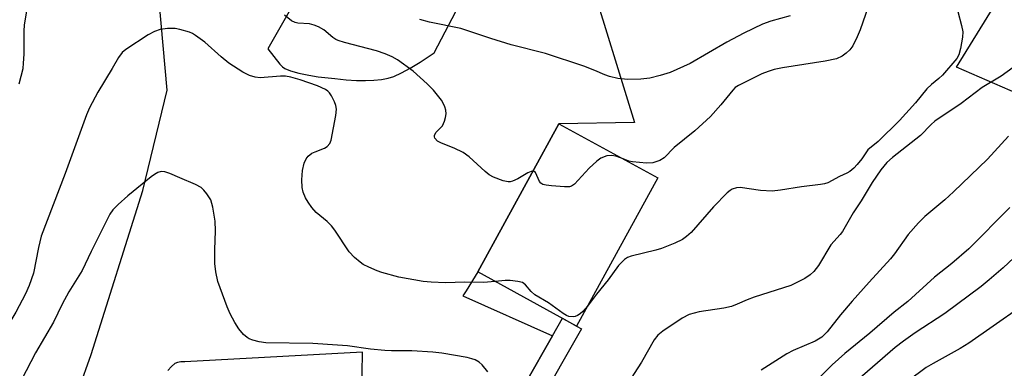
# Model space of a CAD drawing. Units: inches. Extents: x 1189773 to 1195773, y 565457 to 569458.
# Drawn here: x 1193964 to 1194187, y 567236 to 567315 of the extents above; entities that cross this region are included whole.
import ezdxf

# ---------------------------------------------------------------- set-up
doc = ezdxf.new("R2010")
doc.units = ezdxf.units.IN
doc.header["$MEASUREMENT"] = 0
for name, color, linetype in [('BLDG-Footprint', 5, 'Continuous'), ('CULTRL-Pad', 6, 'Continuous'), ('TRANS-Driveway', 251, 'Continuous'), ('TRANS-Non Street Sidewalk', 7, 'Continuous'), ('Undefined', 1, 'Continuous')]:
    doc.layers.add(name, color=color, linetype=linetype)

msp = doc.modelspace()

# ---------------------------------------------------------------- linework, layer by layer
at = {"layer": 'BLDG-Footprint', "elevation": 392.92}
msp.add_lwpolyline([(1194108.21, 567279.41), (1194089.83, 567245.85), (1194067.44, 567258.11), (1194085.83, 567291.67)], close=True, dxfattribs=at)
at = {"layer": 'CULTRL-Pad'}
msp.add_lwpolyline([(1194189.78, 567298.44), (1194175.86, 567304.51), (1194189.17, 567326.13)], dxfattribs=at)
at = {"layer": 'TRANS-Driveway'}
for points in [[(1193977.15, 567231.55, 0), (1193979.94, 567239.42, 0), (1193991.63, 567276.52, 0), (1193997.12, 567299.26, 0), (1193995.34, 567319.52, 0), (1193993.32, 567323.87, 0), (1193988.9, 567333.58, 0), (1193984.44, 567342.7, 0), (1193964.7, 567364.15, 0), (1193952.77, 567381.43, 0)], [(1194043.96, 567350.7, 0), (1194019.95, 567308.63, 0), (1194022.65, 567305.19, 0), (1194023.23, 567304.6, 0), (1194023.78, 567304.22, 0), (1194025.04, 567303.69, 0), (1194026.91, 567303.15, 0), (1194029.19, 567302.66, 0), (1194031.33, 567302.33, 0), (1194035.13, 567301.9, 0), (1194037.65, 567301.66, 0), (1194039.98, 567301.51, 0), (1194042.03, 567301.47, 0), (1194043.96, 567301.53, 0), (1194045.66, 567301.71, 0), (1194047.15, 567302, 0), (1194048.44, 567302.41, 0), (1194050.17, 567303.19, 0), (1194052.15, 567304.27, 0), (1194054.4, 567305.66, 0), (1194057.57, 567307.76, 0), (1194069.05, 567329.75, 0)], [(1194092.64, 567325.57, 0), (1194102.94, 567291.99, 0), (1194085.83, 567291.67, 0), (1194067.44, 567258.11, 0), (1194064.81, 567253.82, 0), (1194064.06, 567252.66, 0), (1194084.38, 567243.59, 0), (1194078.3, 567232.87, 0)], [(1194041.24, 567230.25, 0), (1194041.36, 567239.93, 0), (1194001.13, 567237.73, 0), (1194000.22, 567237.75, 0), (1193999.48, 567237.61, 0), (1193998.9, 567237.34, 0), (1193998.1, 567236.71, 0), (1193997.25, 567235.78, 0)]]:
    msp.add_polyline3d(points, dxfattribs=at)
at = {"layer": 'TRANS-Non Street Sidewalk'}
msp.add_lwpolyline([(1194078.3, 567232.87), (1194084.38, 567243.59), (1194086.65, 567247.59), (1194089.83, 567245.85), (1194090.93, 567245.24), (1194080.91, 567227.58), (1194080.53, 567233.02)], close=True, dxfattribs=at)
at = {"layer": 'Undefined'}
for points, elevation in [([(1193963.63, 567300.73), (1193964.49, 567304.19), (1193964.63, 567305.38), (1193964.73, 567307.47), (1193964.72, 567312.64), (1193964.81, 567314.06), (1193965.72, 567319.47), (1193966.57, 567322.78), (1193966.93, 567323.85), (1193967.34, 567324.73), (1193967.92, 567325.67), (1193968.78, 567326.81), (1193970.3, 567328.37), (1193973.22, 567330.94), (1193974, 567331.79), (1193974.27, 567332.25), (1193974.44, 567332.72), (1193974.51, 567333.22), (1193974.47, 567333.97), (1193974.32, 567334.47), (1193973.91, 567335.2), (1193971.7, 567338.2), (1193961.24, 567351.48)], 392), ([(1194079.93, 567280.9), (1194079.58, 567280.86), (1194078.83, 567280.57), (1194076.54, 567279.22), (1194075.32, 567278.67), (1194074.83, 567278.53), (1194074.31, 567278.51), (1194073.22, 567278.74), (1194071.04, 567279.55), (1194070.03, 567280.11), (1194069.12, 567280.84), (1194065.48, 567284.17), (1194064.13, 567285.18), (1194062.12, 567286.16), (1194059.28, 567287.27), (1194058.38, 567287.76), (1194057.76, 567288.39), (1194057.63, 567288.73), (1194057.64, 567289.08), (1194058.04, 567289.78), (1194059.45, 567291.23), (1194059.94, 567292.25), (1194060.18, 567293.07), (1194060.31, 567293.91), (1194060.23, 567294.74), (1194059.99, 567295.55), (1194059.66, 567296.33), (1194059.22, 567297.06), (1194057.44, 567299.29), (1194056.04, 567300.72), (1194052.87, 567303.6), (1194049.3, 567306.14), (1194048.05, 567306.82), (1194046.52, 567307.54), (1194044.5, 567308.23), (1194037.25, 567310.12), (1194035.83, 567310.56), (1194035.3, 567310.8), (1194034.63, 567311.23), (1194032.61, 567312.94), (1194031.42, 567313.61), (1194030.42, 567314.05), (1194029.33, 567314.29), (1194026.71, 567314.45), (1194026.09, 567314.62), (1194025.32, 567315.01), (1194023.68, 567316.25)], 394), ([(1194176.19, 567317.08), (1194177.01, 567313.93), (1194177.27, 567312.49), (1194177.23, 567311.32), (1194176.77, 567308.7), (1194176.4, 567307.29), (1194175.96, 567306.47), (1194172.71, 567302.72), (1194171.89, 567301.96), (1194170.18, 567300.6), (1194169.17, 567299.59), (1194166.59, 567296.44), (1194162.93, 567292.38), (1194158.12, 567287.68), (1194155.82, 567285.75), (1194154.4, 567283.72), (1194153.36, 567282.42), (1194152.61, 567281.6), (1194151.74, 567280.89), (1194151, 567280.47), (1194149.4, 567279.76), (1194146.75, 567278.31), (1194145.95, 567278.06), (1194145.1, 567277.91), (1194140.77, 567277.38), (1194136.04, 567276.64), (1194134.09, 567276.44), (1194131.46, 567276.59), (1194126.86, 567277.22), (1194126.04, 567277.17), (1194125.07, 567276.86), (1194124.6, 567276.58), (1194123.94, 567276.02), (1194120.84, 567272.83), (1194115.78, 567267.04), (1194114.72, 567266.11), (1194113.8, 567265.45), (1194112.12, 567264.6), (1194109.09, 567263.43), (1194107.8, 567263.04), (1194102.16, 567261.65), (1194101.35, 567261.35), (1194100.66, 567260.92), (1194099.33, 567259.56), (1194097.02, 567256.29), (1194094.31, 567253.05), (1194092.31, 567250.38)], 392), ([(1194138.17, 567316.11), (1194133.8, 567314.95), (1194131.9, 567314.24), (1194127.71, 567312.2), (1194123.84, 567310.13), (1194115.59, 567305.31), (1194111, 567303.27), (1194108.73, 567302.59), (1194106.43, 567302.01), (1194104.38, 567301.78), (1194101.42, 567301.67), (1194099.19, 567301.95), (1194097.27, 567302.35), (1194096.22, 567302.74), (1194093.97, 567303.76), (1194091.46, 567304.72), (1194082.81, 567307.62), (1194075.04, 567309.58), (1194070.39, 567311.02), (1194063.66, 567313.28), (1194056.57, 567314.71), (1194054.34, 567315.31)], 396), ([(1194000, 567313.07), (1193998.97, 567313.27), (1193997.21, 567313.28), (1193995.55, 567313.05), (1193994.29, 567312.61), (1193992.86, 567311.81), (1193987.79, 567308.52), (1193986.95, 567307.79), (1193986.13, 567306.72), (1193984.7, 567304.19), (1193981.47, 567298.83), (1193979.56, 567295.28), (1193978.83, 567293.69), (1193974.04, 567280.38), (1193968.64, 567266.21), (1193967.98, 567263.66), (1193966.84, 567257.8), (1193965.91, 567255.05), (1193965.09, 567253.17), (1193962.86, 567249.02), (1193961.54, 567246.74), (1193954.27, 567235.67)], 392), ([(1194071.42, 567255.94), (1194068.75, 567255.73), (1194064.55, 567255.79), (1194060.17, 567255.63), (1194056.89, 567255.77), (1194055.1, 567255.96), (1194049.61, 567256.91), (1194045.74, 567257.94), (1194044.65, 567258.33), (1194042.8, 567259.15), (1194041.52, 567259.8), (1194040.82, 567260.28), (1194039.54, 567261.39), (1194038.37, 567262.63), (1194035.07, 567267.58), (1194034.35, 567268.53), (1194033.33, 567269.56), (1194030.9, 567271.6), (1194029.91, 567272.68), (1194029.04, 567273.88), (1194028.46, 567274.88), (1194027.96, 567276.15), (1194027.7, 567277.2), (1194027.65, 567278.98), (1194027.81, 567281.08), (1194028.19, 567282.74), (1194028.6, 567283.76), (1194029.08, 567284.37), (1194029.92, 567284.98), (1194030.65, 567285.33), (1194032.73, 567286.12), (1194033.39, 567286.52), (1194033.99, 567287.2), (1194034.3, 567287.99), (1194035.32, 567293.53), (1194035.45, 567294.98), (1194035.31, 567295.82), (1194035, 567296.65), (1194034.36, 567297.99), (1194033.88, 567298.71), (1194033.48, 567299.1), (1194033, 567299.41), (1194031.14, 567300.27), (1194027.28, 567301.62), (1194025.11, 567302.26), (1194023.96, 567302.44), (1194022.81, 567302.48), (1194018.16, 567302.11), (1194017.07, 567302.23), (1194015.78, 567302.59), (1194014.25, 567303.39), (1194011.09, 567305.42), (1194009.37, 567306.86), (1194005.68, 567310.17), (1194003.58, 567311.71), (1194002.84, 567312.14), (1194002.2, 567312.41), (1194000, 567313.07)], 392), ([(1194188.67, 567304.4), (1194185.94, 567302.45), (1194181.65, 567299.86), (1194176.94, 567296.3), (1194170.96, 567292.25), (1194170.1, 567291.49), (1194167.72, 567289.05), (1194161.37, 567284.06), (1194160.06, 567282.87), (1194158.76, 567281.22), (1194156.78, 567278.37), (1194154.24, 567274.2), (1194152.49, 567271.49), (1194150.01, 567267.23), (1194149.5, 567266.55), (1194147.37, 567264.22), (1194144.58, 567259.55), (1194143.56, 567258.19), (1194142.75, 567257.42), (1194141.51, 567256.65), (1194138.37, 567255.06), (1194130.04, 567252.4), (1194128.43, 567251.79), (1194126.23, 567250.79), (1194124.9, 567250.28), (1194123.19, 567249.9), (1194117.62, 567249.07), (1194115.32, 567248.47), (1194113.77, 567247.65), (1194109.38, 567244.67), (1194108.26, 567243.78), (1194107.42, 567242.73), (1194104.57, 567237.69), (1194098.99, 567229.12)], 390), ([(1194187.67, 567288.85), (1194182.91, 567283.68), (1194175.17, 567276.25), (1194173.22, 567274.46), (1194168.72, 567270.63), (1194167.23, 567269.21), (1194164.9, 567266.59), (1194161.8, 567262.19), (1194160.94, 567261.08), (1194156.06, 567255.79), (1194152.25, 567251.48), (1194149.59, 567248.36), (1194146.57, 567244.55), (1194145.35, 567243.34), (1194144.65, 567242.84), (1194143.88, 567242.44), (1194138.87, 567240.27), (1194137.47, 567239.55), (1194131.6, 567235.88)], 388), ([(1194100.36, 567283.71), (1194098.69, 567284.34), (1194097.74, 567284.51), (1194096.67, 567284.4), (1194095.35, 567283.91), (1194094.4, 567283.22), (1194092.65, 567281.58), (1194089.37, 567277.98), (1194088.72, 567277.55), (1194088.21, 567277.42), (1194087.08, 567277.4), (1194084.13, 567277.64), (1194082.97, 567277.76), (1194082.18, 567277.95), (1194081.74, 567278.19), (1194081.44, 567278.56), (1194080.5, 567280.62), (1194080.22, 567280.85), (1194079.93, 567280.9)], 394), ([(1194000, 567279.4), (1193997.7, 567280.44), (1193996.6, 567280.81), (1193995.81, 567280.85), (1193995, 567280.61), (1193994.25, 567280.18), (1193993.54, 567279.66), (1193988.24, 567275.38), (1193986.06, 567273.41), (1193984.85, 567272.15), (1193984.18, 567271.17), (1193983.61, 567270.15), (1193979.92, 567262.73), (1193977.89, 567258.39), (1193974.84, 567253.56), (1193973.39, 567250.81), (1193971.39, 567246.71), (1193967.35, 567239.8), (1193964.16, 567233.63)], 390), ([(1194069.75, 567235.48), (1194068.42, 567237.06), (1194067.79, 567237.62), (1194066.89, 567238.15), (1194066.14, 567238.44), (1194065.07, 567238.7), (1194059.36, 567239.68), (1194057.3, 567239.95), (1194052.52, 567240.25), (1194047.91, 567240.25), (1194046.44, 567240.32), (1194043.17, 567240.63), (1194037.99, 567241.33), (1194035.7, 567241.54), (1194030.15, 567241.87), (1194019.45, 567242), (1194017.99, 567242.25), (1194016.55, 567242.63), (1194015.73, 567242.94), (1194015.25, 567243.22), (1194014.44, 567243.94), (1194013.36, 567245.19), (1194012.47, 567246.63), (1194011.39, 567248.61), (1194010.7, 567250.19), (1194008.62, 567255.91), (1194008.18, 567258.11), (1194007.95, 567260.05), (1194007.92, 567263.14), (1194008.06, 567267.45), (1194007.99, 567269.61), (1194007.51, 567272.78), (1194007.05, 567274.45), (1194006.15, 567275.82), (1194005.42, 567276.66), (1194004.81, 567277.22), (1194003.55, 567277.92), (1194000, 567279.4)], 390), ([(1194187.97, 567272.69), (1194178.65, 567263.31), (1194174.82, 567259.98), (1194170.91, 567256.93), (1194164.87, 567251.43), (1194161.74, 567248.98), (1194156.21, 567244.23), (1194150.57, 567239.61), (1194147.7, 567237.06), (1194144.23, 567233.57)], 386), ([(1194193.63, 567265.78), (1194186.43, 567259.04), (1194183.29, 567256.29), (1194181.45, 567254.8), (1194173.24, 567248.7), (1194166.49, 567244.3), (1194163.83, 567242.41), (1194161.97, 567240.96), (1194151.72, 567232.05)], 384), ([(1194092.31, 567250.38), (1194091.25, 567249.16), (1194090.66, 567248.63), (1194090.01, 567248.2), (1194089.55, 567248.03), (1194089.05, 567247.96), (1194088.05, 567248.04), (1194087.54, 567248.22), (1194086.8, 567248.66), (1194083.44, 567251.13), (1194080.38, 567252.88), (1194079.55, 567253.64), (1194078.25, 567255.21), (1194077.59, 567255.68), (1194076.52, 567255.95), (1194074.79, 567256.13), (1194073.63, 567256.13), (1194071.42, 567255.94)], 392), ([(1194195.97, 567254.03), (1194178.63, 567241.93), (1194176.67, 567240.72), (1194170.56, 567237.37), (1194168.99, 567236.41), (1194160.42, 567230.03)], 382)]:
    msp.add_lwpolyline(points, dxfattribs=dict(at, elevation=elevation))
msp.add_polyline3d([(1194155.88, 567318.2, 394), (1194154.07, 567312.95, 394), (1194153.39, 567311.37, 394), (1194152.37, 567309.34, 394), (1194151.69, 567308.44, 394), (1194150.86, 567307.66, 394), (1194149.96, 567306.97, 394), (1194148.72, 567306.42, 394), (1194146.13, 567305.87, 394), (1194136.44, 567304.33, 394), (1194134.61, 567303.95, 394), (1194133.19, 567303.54, 394), (1194131.8, 567303.01, 394), (1194126.48, 567300.38, 394), (1194125.78, 567299.89, 394), (1194125.19, 567299.3, 394), (1194122.52, 567295.95, 394), (1194120.13, 567293.34, 394), (1194116.58, 567290.1, 394), (1194111.94, 567286.3, 394), (1194109.63, 567283.95, 394), (1194108.68, 567283.37, 394), (1194107.08, 567282.82, 394), (1194105.66, 567282.73, 394), (1194102.48, 567283.03, 394), (1194101.64, 567283.22, 394), (1194100.36, 567283.71, 394)], dxfattribs=at)

doc.saveas('drawing.dxf')
